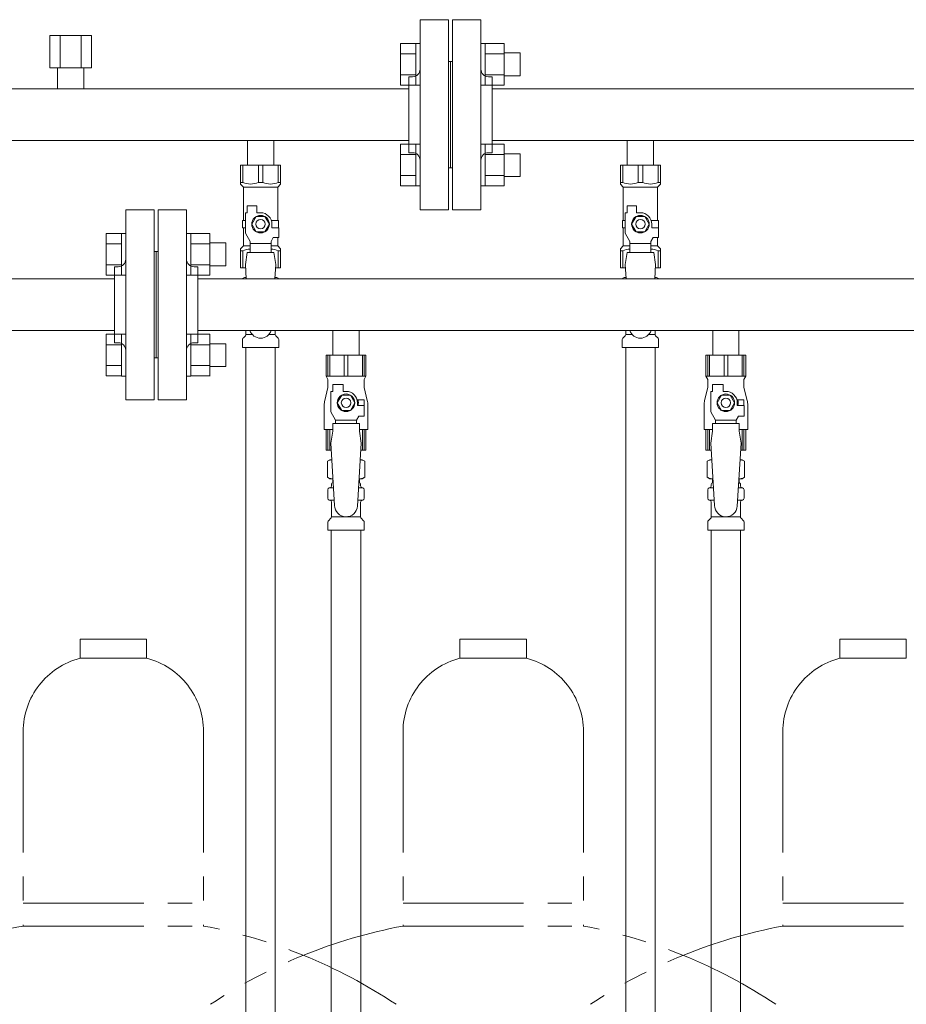
# Model space of a CAD drawing. Units: millimetres. Extents: x 3745 to 14054, y 713 to 8928.
# Drawn here: x 8101 to 8567, y 4959 to 5478 of the extents above; entities that cross this region are included whole.
import ezdxf

# ---------------------------------------------------------------- set-up
doc = ezdxf.new("R2010")
doc.units = ezdxf.units.MM
doc.linetypes.add('PHANTOM', pattern=[63.5, 31.75, -6.35, 6.35, -6.35, 6.35, -6.35])
doc.linetypes.add('実線', pattern=[0])
for name, color, linetype in [('0-2', 7, 'Continuous'), ('CSLAYER17', 7, 'Continuous'), ('NoLayerName_009', 7, 'Continuous'), ('NoLayerName_010', 7, 'Continuous'), ('ガス管', 7, 'Continuous')]:
    doc.layers.add(name, color=color, linetype=linetype)

msp = doc.modelspace()

# ---------------------------------------------------------------- linework, layer by layer
at = {"color": 3, "linetype": 'Continuous', "lineweight": 9}
for p, q in [((8301.19, 5443.15), (8301.19, 5465.09)), ((8301.19, 5465.09), (8309.19, 5465.09)), ((8309.19, 5443.12), (8309.19, 5465.12)), ((8309.19, 5465.12), (8311.49, 5465.12)), ((8311.49, 5465.12), (8311.49, 5443.12)), ((8345.79, 5465.12), (8343.49, 5465.12)), ((8343.49, 5465.12), (8343.49, 5443.12)), ((8345.79, 5443.12), (8345.79, 5465.12)), ((8355.79, 5465.09), (8345.79, 5465.09)), ((8355.79, 5443.12), (8355.79, 5465.12)), ((8301.19, 5459.61), (8309.19, 5459.61)), ((8355.79, 5459.61), (8345.79, 5459.61)), ((8364.19, 5460.12), (8355.79, 5460.12)), ((8364.19, 5448.12), (8364.19, 5460.12)), ((8301.19, 5448.64), (8309.19, 5448.64)), ((8355.79, 5448.64), (8345.79, 5448.64)), ((8364.19, 5448.12), (8355.79, 5448.12)), ((8301.19, 5443.15), (8309.19, 5443.15)), ((8309.19, 5443.12), (8311.49, 5443.12)), ((8345.79, 5443.12), (8343.49, 5443.12)), ((8355.79, 5443.15), (8345.79, 5443.15)), ((8301.19, 5390.12), (8301.19, 5412.06)), ((8301.19, 5412.06), (8309.19, 5412.06)), ((8309.19, 5390.09), (8309.19, 5412.09)), ((8309.19, 5412.09), (8311.49, 5412.09)), ((8311.49, 5412.09), (8311.49, 5390.09)), ((8345.79, 5412.09), (8343.49, 5412.09)), ((8343.49, 5412.09), (8343.49, 5390.09)), ((8345.79, 5390.09), (8345.79, 5412.09)), ((8355.79, 5412.06), (8345.79, 5412.06)), ((8355.79, 5390.09), (8355.79, 5412.09)), ((8301.19, 5406.58), (8309.19, 5406.58)), ((8355.79, 5406.58), (8345.79, 5406.58)), ((8364.19, 5407.09), (8355.79, 5407.09)), ((8364.19, 5395.09), (8364.19, 5407.09)), ((8301.19, 5395.61), (8309.19, 5395.61)), ((8355.79, 5395.61), (8345.79, 5395.61)), ((8364.19, 5395.09), (8355.79, 5395.09)), ((8301.19, 5390.12), (8309.19, 5390.12)), ((8309.19, 5390.09), (8311.49, 5390.09)), ((8345.79, 5390.09), (8343.49, 5390.09)), ((8355.79, 5390.12), (8345.79, 5390.12))]:
    msp.add_line(p, q, dxfattribs=at)
at = {"color": 3, "lineweight": 9}
for p, q in [((8219.79, 5311.92), (8223.1, 5311.92)), ((8231.89, 5311.92), (8235.19, 5311.92)), ((8419.79, 5311.92), (8423.1, 5311.92)), ((8431.89, 5311.92), (8435.19, 5311.92))]:
    msp.add_line(p, q, dxfattribs=at)
at = {"color": 4, "linetype": 'PHANTOM', "lineweight": 9, "ltscale": 2}
for p, q in [((8167.49, 5151.61), (8132.49, 5151.61)), ((8132.49, 5151.61), (8132.49, 5141.61)), ((8167.49, 5151.61), (8167.49, 5141.61)), ((8367.49, 5151.61), (8332.49, 5151.61)), ((8332.49, 5151.61), (8332.49, 5141.61)), ((8367.49, 5151.61), (8367.49, 5141.61)), ((8567.49, 5151.61), (8532.49, 5151.61)), ((8532.49, 5151.61), (8532.49, 5141.61)), ((8567.49, 5151.61), (8567.49, 5141.61)), ((8167.49, 5141.61), (8132.49, 5141.61)), ((8367.49, 5141.61), (8332.49, 5141.61)), ((8567.49, 5141.61), (8532.49, 5141.61)), ((8102.49, 5102.88), (8102.49, 5000.61)), ((8197.49, 5102.88), (8197.49, 5000.61)), ((8302.49, 5102.88), (8302.49, 5000.61)), ((8397.49, 5102.88), (8397.49, 5000.61)), ((8502.49, 5102.88), (8502.49, 5000.61)), ((8102.49, 5012.61), (8197.49, 5012.61)), ((8302.49, 5012.61), (8397.49, 5012.61)), ((8502.49, 5012.61), (8597.49, 5012.61)), ((8102.49, 5000.61), (8197.49, 5000.61)), ((8302.49, 5000.61), (8397.49, 5000.61)), ((8502.49, 5000.61), (8597.49, 5000.61))]:
    msp.add_line(p, q, dxfattribs=at)
for centre, radius, start, end in [((8142.49, 5102.88), 40, 104.4775, 180), ((8157.49, 5102.88), 40, 0, 75.5225), ((8342.49, 5102.88), 40, 104.4775, 180), ((8357.49, 5102.88), 40, 0, 75.5225), ((8542.49, 5102.88), 40, 104.4775, 180), ((8152.49, 4732.32), 272.9, 100.5571, 123.6732), ((8147.49, 4732.32), 272.9, 56.3268, 79.4429), ((8352.49, 4732.32), 272.9, 100.5571, 123.6732), ((8347.49, 4732.32), 272.9, 56.3268, 79.4429), ((8552.49, 4732.32), 272.9, 100.5571, 123.6732)]:
    msp.add_arc(centre, radius, start, end, dxfattribs=at)
at = {"layer": '0-2', "color": 6, "linetype": 'Continuous', "lineweight": 9}
for p, q in [((8282.99, 5301.01), (8261.99, 5301.01)), ((8261.99, 5301.01), (8261.99, 5290.01)), ((8262.97, 5301.01), (8262.97, 5290.01)), ((8263.91, 5301.01), (8263.91, 5290.01)), ((8271.56, 5301.01), (8271.56, 5290.01)), ((8273.43, 5301.01), (8273.43, 5290.01)), ((8281.08, 5301.01), (8281.08, 5290.01)), ((8282.02, 5301.01), (8282.02, 5290.01)), ((8282.99, 5301.01), (8282.99, 5290.01)), ((8482.99, 5301.01), (8461.99, 5301.01)), ((8461.99, 5301.01), (8461.99, 5290.01)), ((8462.97, 5301.01), (8462.97, 5290.01)), ((8463.91, 5301.01), (8463.91, 5290.01)), ((8471.56, 5301.01), (8471.56, 5290.01)), ((8473.43, 5301.01), (8473.43, 5290.01)), ((8481.08, 5301.01), (8481.08, 5290.01)), ((8482.02, 5301.01), (8482.02, 5290.01)), ((8482.99, 5301.01), (8482.99, 5290.01)), ((8282.99, 5290.01), (8261.99, 5290.01)), ((8261.99, 5290.01), (8262.99, 5288.27)), ((8262.99, 5288.27), (8262.99, 5284.01)), ((8265.49, 5282.01), (8265.49, 5285.61)), ((8265.49, 5285.61), (8270.99, 5285.61)), ((8270.99, 5282.01), (8270.99, 5285.61)), ((8282.99, 5290.01), (8281.99, 5288.27)), ((8281.99, 5288.27), (8281.99, 5284.01)), ((8482.99, 5290.01), (8461.99, 5290.01)), ((8461.99, 5290.01), (8462.99, 5288.27)), ((8462.99, 5288.27), (8462.99, 5284.01)), ((8465.49, 5282.01), (8465.49, 5285.61)), ((8465.49, 5285.61), (8470.99, 5285.61)), ((8470.99, 5282.01), (8470.99, 5285.61)), ((8482.99, 5290.01), (8481.99, 5288.27)), ((8481.99, 5288.27), (8481.99, 5284.01)), ((8262.99, 5284.01), (8261.29, 5277.2)), ((8264.49, 5271.26), (8264.49, 5282.01)), ((8265.49, 5282.01), (8264.49, 5282.01)), ((8272.49, 5282.01), (8270.99, 5282.01)), ((8281.99, 5284.01), (8283.7, 5277.2)), ((8462.99, 5284.01), (8461.29, 5277.2)), ((8464.49, 5271.26), (8464.49, 5282.01)), ((8465.49, 5282.01), (8464.49, 5282.01)), ((8472.49, 5282.01), (8470.99, 5282.01)), ((8481.99, 5284.01), (8483.7, 5277.2)), ((8270.19, 5280.01), (8267.88, 5276.01)), ((8267.88, 5276.01), (8270.19, 5272.01)), ((8274.8, 5280.01), (8270.19, 5280.01)), ((8277.11, 5276.01), (8274.8, 5280.01)), ((8274.8, 5272.01), (8277.11, 5276.01)), ((8281.99, 5277.51), (8278.3, 5277.51)), ((8278.49, 5276.01), (8278.49, 5274.51)), ((8281.99, 5277.51), (8281.99, 5274.51)), ((8470.19, 5280.01), (8467.88, 5276.01)), ((8467.88, 5276.01), (8470.19, 5272.01)), ((8474.8, 5280.01), (8470.19, 5280.01)), ((8477.11, 5276.01), (8474.8, 5280.01)), ((8474.8, 5272.01), (8477.11, 5276.01)), ((8481.99, 5277.51), (8478.3, 5277.51)), ((8478.49, 5276.01), (8478.49, 5274.51)), ((8481.99, 5277.51), (8481.99, 5274.51)), ((8260.99, 5274.78), (8260.99, 5262.01)), ((8266.99, 5266.93), (8264.49, 5271.26)), ((8270.19, 5272.01), (8274.8, 5272.01)), ((8282.09, 5274.51), (8278.49, 5274.51)), ((8282.09, 5269.01), (8282.09, 5274.51)), ((8283.99, 5274.78), (8283.99, 5262.01)), ((8460.99, 5274.78), (8460.99, 5262.01)), ((8466.99, 5266.93), (8464.49, 5271.26)), ((8470.19, 5272.01), (8474.8, 5272.01)), ((8482.09, 5274.51), (8478.49, 5274.51)), ((8482.09, 5269.01), (8482.09, 5274.51)), ((8483.99, 5274.78), (8483.99, 5262.01)), ((8265.49, 5261.01), (8265.49, 5265.01)), ((8279.49, 5265.01), (8265.49, 5265.01)), ((8266.99, 5265.01), (8266.99, 5266.93)), ((8266.99, 5266.93), (8277.99, 5266.93)), ((8277.99, 5266.93), (8279.19, 5269.01)), ((8277.99, 5265.01), (8277.99, 5266.93)), ((8282.09, 5269.01), (8279.19, 5269.01)), ((8279.49, 5261.01), (8279.49, 5265.01)), ((8465.49, 5261.01), (8465.49, 5265.01)), ((8479.49, 5265.01), (8465.49, 5265.01)), ((8466.99, 5265.01), (8466.99, 5266.93)), ((8466.99, 5266.93), (8477.99, 5266.93)), ((8477.99, 5266.93), (8479.19, 5269.01)), ((8477.99, 5265.01), (8477.99, 5266.93)), ((8482.09, 5269.01), (8479.19, 5269.01)), ((8479.49, 5261.01), (8479.49, 5265.01)), ((8265.49, 5262.01), (8260.99, 5262.01)), ((8261.99, 5251.01), (8261.99, 5262.01)), ((8262.97, 5251.01), (8262.97, 5262.01)), ((8263.91, 5251.01), (8263.91, 5262.01)), ((8265.49, 5261.01), (8264.49, 5254.81)), ((8283.99, 5262.01), (8279.49, 5262.01)), ((8279.49, 5261.01), (8280.49, 5254.81)), ((8281.08, 5251.01), (8281.08, 5262.01)), ((8282.02, 5251.01), (8282.02, 5262.01)), ((8282.99, 5251.01), (8282.99, 5262.01)), ((8465.49, 5262.01), (8460.99, 5262.01)), ((8461.99, 5251.01), (8461.99, 5262.01)), ((8462.97, 5251.01), (8462.97, 5262.01)), ((8463.91, 5251.01), (8463.91, 5262.01)), ((8465.49, 5261.01), (8464.49, 5254.81)), ((8483.99, 5262.01), (8479.49, 5262.01)), ((8479.49, 5261.01), (8480.49, 5254.81)), ((8481.08, 5251.01), (8481.08, 5262.01)), ((8482.02, 5251.01), (8482.02, 5262.01)), ((8482.99, 5251.01), (8482.99, 5262.01)), ((8264.73, 5251.01), (8261.99, 5251.01)), ((8282.99, 5251.01), (8280.26, 5251.01)), ((8464.73, 5251.01), (8461.99, 5251.01)), ((8482.99, 5251.01), (8480.26, 5251.01))]:
    msp.add_line(p, q, dxfattribs=at)
for centre, radius in [((8272.49, 5276.01), 4.62), ((8472.49, 5276.01), 4.62), ((8272.49, 5276.01), 2.5), ((8472.49, 5276.01), 2.5)]:
    msp.add_circle(centre, radius, dxfattribs=at)
for centre, radius, start, end in [((8272.49, 5276.01), 6, 0, 90), ((8472.49, 5276.01), 6, 0, 90), ((8270.99, 5274.78), 10, 165.9638, 180), ((8272.49, 5276.01), 6.5, 346.6576, 13.3424), ((8273.99, 5274.78), 10, 0, 14.0362), ((8470.99, 5274.78), 10, 165.9638, 180), ((8472.49, 5276.01), 6.5, 346.6576, 13.3424), ((8473.99, 5274.78), 10, 0, 14.0362)]:
    msp.add_arc(centre, radius, start, end, dxfattribs=at)
at = {"layer": 'CSLAYER17', "color": 3, "lineweight": 9}
for p, q in [((8216.99, 5401.01), (8237.99, 5401.01)), ((8216.99, 5391.01), (8216.99, 5401.01)), ((8218.18, 5392.01), (8218.18, 5401.01)), ((8226.31, 5392.01), (8226.31, 5401.01)), ((8228.68, 5392.01), (8228.68, 5401.01)), ((8236.81, 5392.01), (8236.81, 5401.01)), ((8237.99, 5391.01), (8237.99, 5401.01)), ((8416.99, 5401.01), (8437.99, 5401.01)), ((8416.99, 5391.01), (8416.99, 5401.01)), ((8418.18, 5392.01), (8418.18, 5401.01)), ((8426.31, 5392.01), (8426.31, 5401.01)), ((8428.68, 5392.01), (8428.68, 5401.01)), ((8436.81, 5392.01), (8436.81, 5401.01)), ((8437.99, 5391.01), (8437.99, 5401.01)), ((8218.18, 5392.01), (8216.99, 5392.01)), ((8216.99, 5391.01), (8218.49, 5389.51)), ((8218.49, 5372.01), (8218.49, 5389.51)), ((8218.49, 5389.51), (8236.49, 5389.51)), ((8226.31, 5392.01), (8228.68, 5392.01)), ((8237.99, 5391.01), (8236.49, 5389.51)), ((8236.49, 5372.01), (8236.49, 5389.51)), ((8236.81, 5392.01), (8237.99, 5392.01)), ((8418.18, 5392.01), (8416.99, 5392.01)), ((8416.99, 5391.01), (8418.49, 5389.51)), ((8418.49, 5372.01), (8418.49, 5389.51)), ((8418.49, 5389.51), (8436.49, 5389.51)), ((8426.31, 5392.01), (8428.68, 5392.01)), ((8437.99, 5391.01), (8436.49, 5389.51)), ((8436.49, 5372.01), (8436.49, 5389.51)), ((8436.81, 5392.01), (8437.99, 5392.01)), ((8220.49, 5376.01), (8220.49, 5379.61)), ((8220.49, 5379.61), (8225.49, 5379.61)), ((8225.49, 5376.01), (8225.49, 5379.61)), ((8420.49, 5376.01), (8420.49, 5379.61)), ((8420.49, 5379.61), (8425.49, 5379.61)), ((8425.49, 5376.01), (8425.49, 5379.61)), ((8219.49, 5365.26), (8219.49, 5376.01)), ((8220.49, 5376.01), (8219.49, 5376.01)), ((8225.19, 5374.01), (8222.88, 5370.01)), ((8229.8, 5374.01), (8225.19, 5374.01)), ((8227.49, 5376.01), (8225.49, 5376.01)), ((8232.11, 5370.01), (8229.8, 5374.01)), ((8419.49, 5365.26), (8419.49, 5376.01)), ((8420.49, 5376.01), (8419.49, 5376.01)), ((8425.19, 5374.01), (8422.88, 5370.01)), ((8429.8, 5374.01), (8425.19, 5374.01)), ((8427.49, 5376.01), (8425.49, 5376.01)), ((8432.11, 5370.01), (8429.8, 5374.01)), ((8219.49, 5372.01), (8217.99, 5372.01)), ((8217.99, 5372.01), (8217.99, 5368.01)), ((8222.88, 5370.01), (8225.19, 5366.01)), ((8229.8, 5366.01), (8232.11, 5370.01)), ((8233.15, 5372.01), (8236.99, 5372.01)), ((8233.49, 5370.01), (8233.49, 5368.01)), ((8236.99, 5372.01), (8236.99, 5368.01)), ((8236.99, 5372.01), (8236.99, 5368.01)), ((8419.49, 5372.01), (8417.99, 5372.01)), ((8417.99, 5372.01), (8417.99, 5368.01)), ((8422.88, 5370.01), (8425.19, 5366.01)), ((8429.8, 5366.01), (8432.11, 5370.01)), ((8433.15, 5372.01), (8436.99, 5372.01)), ((8433.49, 5370.01), (8433.49, 5368.01)), ((8436.99, 5372.01), (8436.99, 5368.01)), ((8436.99, 5372.01), (8436.99, 5368.01)), ((8217.99, 5368.01), (8219.49, 5368.01)), ((8218.49, 5358.51), (8218.49, 5368.01)), ((8221.99, 5360.93), (8219.49, 5365.26)), ((8225.19, 5366.01), (8229.8, 5366.01)), ((8237.09, 5368.01), (8233.49, 5368.01)), ((8237.09, 5363.01), (8237.09, 5368.01)), ((8417.99, 5368.01), (8419.49, 5368.01)), ((8418.49, 5358.51), (8418.49, 5368.01)), ((8421.99, 5360.93), (8419.49, 5365.26)), ((8425.19, 5366.01), (8429.8, 5366.01)), ((8437.09, 5368.01), (8433.49, 5368.01)), ((8437.09, 5363.01), (8437.09, 5368.01)), ((8216.99, 5357.01), (8218.49, 5358.51)), ((8218.49, 5358.51), (8221.99, 5358.51)), ((8221.99, 5355.02), (8221.99, 5360.93)), ((8232.99, 5359.79), (8221.99, 5359.79)), ((8232.99, 5360.93), (8234.19, 5363.01)), ((8232.99, 5355.02), (8232.99, 5360.93)), ((8232.99, 5358.51), (8236.49, 5358.51)), ((8237.09, 5363.01), (8234.19, 5363.01)), ((8236.49, 5358.51), (8236.49, 5363.01)), ((8237.99, 5357.01), (8236.49, 5358.51)), ((8416.99, 5357.01), (8418.49, 5358.51)), ((8418.49, 5358.51), (8421.99, 5358.51)), ((8421.99, 5355.02), (8421.99, 5360.93)), ((8432.99, 5359.79), (8421.99, 5359.79)), ((8432.99, 5360.93), (8434.19, 5363.01)), ((8432.99, 5355.02), (8432.99, 5360.93)), ((8432.99, 5358.51), (8436.49, 5358.51)), ((8437.09, 5363.01), (8434.19, 5363.01)), ((8436.49, 5358.51), (8436.49, 5363.01)), ((8437.99, 5357.01), (8436.49, 5358.51)), ((8216.99, 5357.01), (8216.99, 5347.01)), ((8218.18, 5356.01), (8216.99, 5356.01)), ((8218.18, 5356.01), (8218.18, 5347.01)), ((8220.49, 5355.01), (8219.49, 5348.81)), ((8234.49, 5355.02), (8220.49, 5355.02)), ((8234.49, 5355.01), (8235.49, 5348.81)), ((8236.81, 5356.01), (8236.81, 5347.01)), ((8236.81, 5356.01), (8237.99, 5356.01)), ((8237.99, 5357.01), (8237.99, 5347.01)), ((8416.99, 5357.01), (8416.99, 5347.01)), ((8418.18, 5356.01), (8416.99, 5356.01)), ((8418.18, 5356.01), (8418.18, 5347.01)), ((8420.49, 5355.01), (8419.49, 5348.81)), ((8434.49, 5355.02), (8420.49, 5355.02)), ((8434.49, 5355.01), (8435.49, 5348.81)), ((8436.81, 5356.01), (8436.81, 5347.01)), ((8436.81, 5356.01), (8437.99, 5356.01)), ((8437.99, 5357.01), (8437.99, 5347.01)), ((8219.49, 5348.81), (8219.96, 5341.21)), ((8235.49, 5348.81), (8235.03, 5341.21)), ((8419.49, 5348.81), (8419.96, 5341.21)), ((8435.49, 5348.81), (8435.03, 5341.21)), ((8216.99, 5347.01), (8219.6, 5347.01)), ((8235.39, 5347.01), (8237.99, 5347.01)), ((8416.99, 5347.01), (8419.6, 5347.01)), ((8435.39, 5347.01), (8437.99, 5347.01))]:
    msp.add_line(p, q, dxfattribs=at)
at = {"layer": 'CSLAYER17', "color": 6, "lineweight": 9}
for p, q in [((8261.99, 5301.01), (8282.99, 5301.01)), ((8461.99, 5301.01), (8482.99, 5301.01))]:
    msp.add_line(p, q, dxfattribs=at)
at = {"layer": 'CSLAYER17', "color": 3, "lineweight": 9}
for centre, radius in [((8227.49, 5370.01), 4.62), ((8427.49, 5370.01), 4.62), ((8227.49, 5370.01), 2.5), ((8427.49, 5370.01), 2.5)]:
    msp.add_circle(centre, radius, dxfattribs=at)
for centre, radius, start, end in [((8222.24, 5400.91), 9.79, 245.4827, 294.5173), ((8232.74, 5400.91), 9.79, 245.4827, 294.5173), ((8422.24, 5400.91), 9.79, 245.4827, 294.5173), ((8432.74, 5400.91), 9.79, 245.4827, 294.5173), ((8227.49, 5370.01), 6, 0, 90), ((8427.49, 5370.01), 6, 0, 90), ((8222.24, 5347.1), 9.79, 91.4635, 114.5173), ((8232.74, 5347.1), 9.79, 65.4827, 88.5365), ((8422.24, 5347.1), 9.79, 91.4635, 114.5173), ((8432.74, 5347.1), 9.79, 65.4827, 88.5365), ((8227.49, 5316.01), 6, 199.4712, 340.5288), ((8427.49, 5316.01), 6, 199.4712, 340.5288)]:
    msp.add_arc(centre, radius, start, end, dxfattribs=at)
at = {"layer": 'NoLayerName_009', "color": 3, "linetype": 'Continuous', "lineweight": 9}
for p, q in [((8217.68, 5341.25), (8218.99, 5342.01)), ((8217.68, 5341.25), (8217.68, 5341.21)), ((8218.99, 5342.01), (8219.91, 5342.01)), ((8218.99, 5342.01), (8219.91, 5342.01)), ((8235.08, 5342.01), (8235.99, 5342.01)), ((8235.08, 5342.01), (8235.99, 5342.01)), ((8237.31, 5341.25), (8235.99, 5342.01)), ((8237.31, 5341.25), (8237.31, 5341.21)), ((8417.68, 5341.25), (8418.99, 5342.01)), ((8417.68, 5341.25), (8417.68, 5341.21)), ((8418.99, 5342.01), (8419.91, 5342.01)), ((8418.99, 5342.01), (8419.91, 5342.01)), ((8435.08, 5342.01), (8435.99, 5342.01)), ((8435.08, 5342.01), (8435.99, 5342.01)), ((8437.31, 5341.25), (8435.99, 5342.01)), ((8437.31, 5341.25), (8437.31, 5341.21)), ((8219.79, 5311.92), (8219.79, 5314.01)), ((8235.19, 5311.92), (8235.19, 5314.01)), ((8419.79, 5311.92), (8419.79, 5314.01)), ((8435.19, 5311.92), (8435.19, 5314.01)), ((8217.94, 5305.01), (8217.94, 5309.24)), ((8218.24, 5309.95), (8219.5, 5311.21)), ((8236.75, 5309.95), (8235.49, 5311.21)), ((8237.04, 5305.01), (8237.04, 5309.24)), ((8417.94, 5305.01), (8417.94, 5309.24)), ((8418.24, 5309.95), (8419.5, 5311.21)), ((8436.75, 5309.95), (8435.49, 5311.21)), ((8437.04, 5305.01), (8437.04, 5309.24)), ((8217.94, 5305.01), (8237.04, 5305.01)), ((8417.94, 5305.01), (8437.04, 5305.01))]:
    msp.add_line(p, q, dxfattribs=at)
for centre, radius, start, end in [((8220.13, 5337.66), 4.34, 92.9529, 115.6158), ((8234.86, 5337.66), 4.34, 64.3842, 87.017), ((8420.13, 5337.66), 4.34, 92.9529, 115.6158), ((8434.86, 5337.66), 4.34, 64.3842, 87.017), ((8218.79, 5311.92), 1, 315, 360), ((8236.19, 5311.92), 1, 180, 225), ((8418.79, 5311.92), 1, 315, 360), ((8436.19, 5311.92), 1, 180, 225), ((8218.94, 5309.24), 1, 135, 180), ((8236.04, 5309.24), 1, 360, 45), ((8418.94, 5309.24), 1, 135, 180), ((8436.04, 5309.24), 1, 360, 45)]:
    msp.add_arc(centre, radius, start, end, dxfattribs=at)
at = {"layer": 'NoLayerName_010', "color": 3, "linetype": 'Continuous', "lineweight": 9}
for p, q in [((8219.74, 5305.01), (8219.74, 4379.01)), ((8235.24, 5305.01), (8235.24, 4379.01)), ((8419.74, 5305.01), (8419.74, 4779.01)), ((8435.24, 5305.01), (8435.24, 4779.01))]:
    msp.add_line(p, q, dxfattribs=at)
at = {"layer": 'ガス管', "color": 3, "linetype": '実線', "lineweight": 9, "ltscale": 0.001}
for p, q in [((8311.49, 5477.61), (8311.49, 5377.61)), ((8311.49, 5477.61), (8326.49, 5477.61)), ((8326.49, 5477.61), (8326.49, 5377.61)), ((8328.49, 5477.61), (8328.49, 5377.61)), ((8343.49, 5477.61), (8328.49, 5477.61)), ((8343.49, 5477.61), (8343.49, 5377.61)), ((8138.47, 5469.21), (8116.53, 5469.21)), ((8116.53, 5469.21), (8116.53, 5452.21)), ((8122.01, 5469.21), (8122.01, 5452.21)), ((8132.98, 5469.21), (8132.98, 5452.21)), ((8138.47, 5469.21), (8138.47, 5452.21)), ((8138.47, 5452.21), (8116.53, 5452.21)), ((8120.59, 5452.21), (8120.59, 5441.21)), ((8134.39, 5452.21), (8134.39, 5441.21)), ((8327.49, 5455.61), (8326.49, 5455.61)), ((8327.49, 5455.61), (8327.49, 5399.61)), ((8327.49, 5455.61), (8327.49, 5399.61)), ((8327.49, 5455.61), (8328.49, 5455.61)), ((8305.49, 5447.61), (8305.49, 5407.61)), ((8307.49, 5447.61), (8305.49, 5447.61)), ((8347.49, 5447.61), (8349.49, 5447.61)), ((8349.49, 5447.61), (8349.49, 5407.61)), ((7349.49, 5441.21), (8305.49, 5441.21)), ((8349.49, 5441.21), (9305.49, 5441.21)), ((7349.49, 5414.01), (8305.49, 5414.01)), ((8220.59, 5414.01), (8220.59, 5401.01)), ((8234.39, 5414.01), (8234.39, 5401.01)), ((8349.49, 5414.01), (9305.49, 5414.01)), ((8420.59, 5414.01), (8420.59, 5401.01)), ((8434.39, 5414.01), (8434.39, 5401.01)), ((8307.49, 5407.61), (8305.49, 5407.61)), ((8347.49, 5407.61), (8349.49, 5407.61)), ((8327.49, 5399.61), (8326.49, 5399.61)), ((8327.49, 5399.61), (8328.49, 5399.61)), ((8326.49, 5377.61), (8311.49, 5377.61)), ((8328.49, 5377.61), (8343.49, 5377.61))]:
    msp.add_line(p, q, dxfattribs=at)
at = {"layer": 'ガス管', "color": 6, "linetype": '実線', "lineweight": 9, "ltscale": 0.001}
for p, q in [((8156.49, 5377.61), (8156.49, 5277.61)), ((8156.49, 5377.61), (8171.49, 5377.61)), ((8171.49, 5377.61), (8171.49, 5277.61)), ((8173.49, 5377.61), (8173.49, 5277.61)), ((8188.49, 5377.61), (8173.49, 5377.61)), ((8188.49, 5377.61), (8188.49, 5277.61)), ((8146.19, 5343.15), (8146.19, 5365.09)), ((8146.19, 5365.09), (8154.19, 5365.09)), ((8154.19, 5343.12), (8154.19, 5365.12)), ((8154.19, 5365.12), (8156.49, 5365.12)), ((8156.49, 5365.12), (8156.49, 5343.12)), ((8190.79, 5365.12), (8188.49, 5365.12)), ((8188.49, 5365.12), (8188.49, 5343.12)), ((8190.79, 5343.12), (8190.79, 5365.12)), ((8200.79, 5365.09), (8190.79, 5365.09)), ((8200.79, 5343.12), (8200.79, 5365.12)), ((8146.19, 5359.61), (8154.19, 5359.61)), ((8200.79, 5359.61), (8190.79, 5359.61)), ((8209.19, 5360.12), (8200.79, 5360.12)), ((8209.19, 5348.12), (8209.19, 5360.12)), ((8172.49, 5355.61), (8171.49, 5355.61)), ((8172.49, 5355.61), (8172.49, 5299.61)), ((8172.49, 5355.61), (8172.49, 5299.61)), ((8172.49, 5355.61), (8173.49, 5355.61)), ((8146.19, 5348.64), (8154.19, 5348.64)), ((8150.49, 5347.61), (8150.49, 5307.61)), ((8152.49, 5347.61), (8150.49, 5347.61)), ((8200.79, 5348.64), (8190.79, 5348.64)), ((8192.49, 5347.61), (8194.49, 5347.61)), ((8194.49, 5347.61), (8194.49, 5307.61)), ((8209.19, 5348.12), (8200.79, 5348.12)), ((8146.19, 5343.15), (8154.19, 5343.15)), ((8154.19, 5343.12), (8156.49, 5343.12)), ((8190.79, 5343.12), (8188.49, 5343.12)), ((8200.79, 5343.15), (8190.79, 5343.15)), ((7194.49, 5341.21), (8150.49, 5341.21)), ((8194.49, 5341.21), (9150.49, 5341.21)), ((7194.49, 5314.01), (8150.49, 5314.01)), ((8146.19, 5290.12), (8146.19, 5312.06)), ((8146.19, 5312.06), (8154.19, 5312.06)), ((8154.19, 5290.09), (8154.19, 5312.09)), ((8154.19, 5312.09), (8156.49, 5312.09)), ((8156.49, 5312.09), (8156.49, 5290.09)), ((8190.79, 5312.09), (8188.49, 5312.09)), ((8188.49, 5312.09), (8188.49, 5290.09)), ((8190.79, 5290.09), (8190.79, 5312.09)), ((8200.79, 5312.06), (8190.79, 5312.06)), ((8194.49, 5314.01), (9150.49, 5314.01)), ((8200.79, 5290.09), (8200.79, 5312.09)), ((8265.59, 5314.01), (8265.59, 5301.01)), ((8279.39, 5314.01), (8279.39, 5301.01)), ((8465.59, 5314.01), (8465.59, 5301.01)), ((8479.39, 5314.01), (8479.39, 5301.01)), ((8146.19, 5306.58), (8154.19, 5306.58)), ((8152.49, 5307.61), (8150.49, 5307.61)), ((8200.79, 5306.58), (8190.79, 5306.58)), ((8192.49, 5307.61), (8194.49, 5307.61)), ((8209.19, 5307.09), (8200.79, 5307.09)), ((8209.19, 5295.09), (8209.19, 5307.09)), ((8265.59, 5301.01), (8279.39, 5301.01)), ((8465.59, 5301.01), (8479.39, 5301.01)), ((8172.49, 5299.61), (8171.49, 5299.61)), ((8172.49, 5299.61), (8173.49, 5299.61)), ((8146.19, 5295.61), (8154.19, 5295.61)), ((8200.79, 5295.61), (8190.79, 5295.61)), ((8209.19, 5295.09), (8200.79, 5295.09)), ((8146.19, 5290.12), (8154.19, 5290.12)), ((8154.19, 5290.09), (8156.49, 5290.09)), ((8190.79, 5290.09), (8188.49, 5290.09)), ((8200.79, 5290.12), (8190.79, 5290.12)), ((8171.49, 5277.61), (8156.49, 5277.61)), ((8173.49, 5277.61), (8188.49, 5277.61)), ((8264.49, 5254.81), (8266.49, 5222.01)), ((8280.49, 5254.81), (8278.48, 5221.64)), ((8464.49, 5254.81), (8466.49, 5222.01)), ((8480.49, 5254.81), (8478.48, 5221.64)), ((8262.68, 5245.25), (8263.99, 5246.01)), ((8262.68, 5245.25), (8262.68, 5236.77)), ((8263.99, 5246.01), (8265.03, 5246.01)), ((8263.99, 5246.01), (8265.03, 5246.01)), ((8279.96, 5246.01), (8280.99, 5246.01)), ((8279.96, 5246.01), (8280.99, 5246.01)), ((8282.31, 5245.25), (8280.99, 5246.01)), ((8282.31, 5245.25), (8282.31, 5236.77)), ((8462.68, 5245.25), (8463.99, 5246.01)), ((8462.68, 5245.25), (8462.68, 5236.77)), ((8463.99, 5246.01), (8465.03, 5246.01)), ((8463.99, 5246.01), (8465.03, 5246.01)), ((8479.96, 5246.01), (8480.99, 5246.01)), ((8479.96, 5246.01), (8480.99, 5246.01)), ((8482.31, 5245.25), (8480.99, 5246.01)), ((8482.31, 5245.25), (8482.31, 5236.77)), ((8262.68, 5236.77), (8263.99, 5236.01)), ((8263.99, 5236.01), (8265.64, 5236.01)), ((8265.49, 5235.51), (8265.49, 5234.01)), ((8265.49, 5234.01), (8265.76, 5234.01)), ((8279.23, 5234.01), (8279.49, 5234.01)), ((8279.35, 5236.01), (8280.99, 5236.01)), ((8279.49, 5235.51), (8279.49, 5234.01)), ((8282.31, 5236.77), (8280.99, 5236.01)), ((8462.68, 5236.77), (8463.99, 5236.01)), ((8463.99, 5236.01), (8465.64, 5236.01)), ((8465.49, 5235.51), (8465.49, 5234.01)), ((8465.49, 5234.01), (8465.76, 5234.01)), ((8479.23, 5234.01), (8479.49, 5234.01)), ((8479.35, 5236.01), (8480.99, 5236.01)), ((8479.49, 5235.51), (8479.49, 5234.01)), ((8482.31, 5236.77), (8480.99, 5236.01)), ((8262.94, 5225.77), (8262.94, 5230.24)), ((8263.69, 5231.21), (8264.05, 5231.31)), ((8264.05, 5231.31), (8265.93, 5231.31)), ((8264.79, 5232.27), (8264.79, 5233.01)), ((8279.07, 5231.31), (8280.94, 5231.31)), ((8280.19, 5232.27), (8280.19, 5233.01)), ((8281.3, 5231.21), (8280.94, 5231.31)), ((8282.04, 5225.77), (8282.04, 5230.24)), ((8462.94, 5225.77), (8462.94, 5230.24)), ((8463.69, 5231.21), (8464.05, 5231.31)), ((8464.05, 5231.31), (8465.93, 5231.31)), ((8464.79, 5232.27), (8464.79, 5233.01)), ((8479.07, 5231.31), (8480.94, 5231.31)), ((8480.19, 5232.27), (8480.19, 5233.01)), ((8481.3, 5231.21), (8480.94, 5231.31)), ((8482.04, 5225.77), (8482.04, 5230.24)), ((8263.69, 5224.8), (8264.05, 5224.71)), ((8264.05, 5224.71), (8266.33, 5224.71)), ((8264.79, 5215.92), (8264.79, 5223.74)), ((8278.67, 5224.71), (8280.94, 5224.71)), ((8280.19, 5215.92), (8280.19, 5223.74)), ((8281.3, 5224.8), (8280.94, 5224.71)), ((8463.69, 5224.8), (8464.05, 5224.71)), ((8464.05, 5224.71), (8466.33, 5224.71)), ((8464.79, 5215.92), (8464.79, 5223.74)), ((8478.67, 5224.71), (8480.94, 5224.71)), ((8480.19, 5215.92), (8480.19, 5223.74)), ((8481.3, 5224.8), (8480.94, 5224.71)), ((8262.94, 5209.01), (8262.94, 5213.24)), ((8263.24, 5213.95), (8264.5, 5215.21)), ((8264.79, 5215.92), (8280.19, 5215.92)), ((8281.75, 5213.95), (8280.49, 5215.21)), ((8282.04, 5209.01), (8282.04, 5213.24)), ((8462.94, 5209.01), (8462.94, 5213.24)), ((8463.24, 5213.95), (8464.5, 5215.21)), ((8464.79, 5215.92), (8480.19, 5215.92)), ((8481.75, 5213.95), (8480.49, 5215.21)), ((8482.04, 5209.01), (8482.04, 5213.24)), ((8262.94, 5209.01), (8282.04, 5209.01)), ((8264.74, 5209.01), (8264.74, 4673.01)), ((8280.24, 5209.01), (8280.24, 4673.01)), ((8462.94, 5209.01), (8482.04, 5209.01)), ((8464.74, 5209.01), (8464.74, 4273.01)), ((8480.24, 5209.01), (8480.24, 4273.01))]:
    msp.add_line(p, q, dxfattribs=at)
at = {"layer": 'ガス管', "color": 3, "linetype": '実線', "lineweight": 9, "ltscale": 0.001}
for centre, start, end in [((8307.49, 5451.61), 270, 0), ((8347.49, 5451.61), 180, 270), ((8307.49, 5403.61), 360, 90), ((8347.49, 5403.61), 90, 180)]:
    msp.add_arc(centre, 4, start, end, dxfattribs=at)
at = {"layer": 'ガス管', "color": 6, "linetype": '実線', "lineweight": 9, "ltscale": 0.001}
for centre, radius, start, end in [((8152.49, 5351.61), 4, 270, 0), ((8192.49, 5351.61), 4, 180, 270), ((8152.49, 5303.61), 4, 360, 90), ((8192.49, 5303.61), 4, 90, 180), ((8265.13, 5241.66), 4.34, 91.3472, 115.6158), ((8279.86, 5241.66), 4.34, 64.3842, 88.6139), ((8465.13, 5241.66), 4.34, 91.3472, 115.6158), ((8479.86, 5241.66), 4.34, 64.3842, 88.6139), ((8265.13, 5240.35), 4.34, 244.3842, 276.6843), ((8265.79, 5233.01), 1, 90, 180), ((8264.99, 5235.51), 0.5, 360, 90), ((8279.19, 5233.01), 1, 360, 90), ((8279.86, 5240.35), 4.34, 263.3988, 295.6158), ((8279.99, 5235.51), 0.5, 90, 180), ((8465.13, 5240.35), 4.34, 244.3842, 276.6843), ((8465.79, 5233.01), 1, 90, 180), ((8464.99, 5235.51), 0.5, 360, 90), ((8479.19, 5233.01), 1, 360, 90), ((8479.86, 5240.35), 4.34, 263.3988, 295.6158), ((8479.99, 5235.51), 0.5, 90, 180), ((8263.94, 5230.24), 1, 105, 180), ((8263.79, 5232.27), 1, 285, 360), ((8264.83, 5232.31), 0.612, 90, 90.1686), ((8281.19, 5232.27), 1, 180, 255), ((8281.04, 5230.24), 1, 360, 75), ((8463.94, 5230.24), 1, 105, 180), ((8463.79, 5232.27), 1, 285, 360), ((8464.83, 5232.31), 0.612, 90, 90.1686), ((8481.19, 5232.27), 1, 180, 255), ((8481.04, 5230.24), 1, 360, 75), ((8263.94, 5225.77), 1, 180, 255), ((8263.79, 5223.74), 1, 360, 75), ((8281.19, 5223.74), 1, 105, 180), ((8281.04, 5225.77), 1, 285, 360), ((8463.94, 5225.77), 1, 180, 255), ((8463.79, 5223.74), 1, 360, 75), ((8481.19, 5223.74), 1, 105, 180), ((8481.04, 5225.77), 1, 285, 360), ((8272.49, 5222.01), 6, 180, 356.5298), ((8472.49, 5222.01), 6, 180, 356.5298), ((8263.94, 5213.24), 1, 135, 180), ((8263.79, 5215.92), 1, 315, 360), ((8281.19, 5215.92), 1, 180, 225), ((8281.04, 5213.24), 1, 360, 45), ((8463.94, 5213.24), 1, 135, 180), ((8463.79, 5215.92), 1, 315, 360), ((8481.19, 5215.92), 1, 180, 225), ((8481.04, 5213.24), 1, 360, 45)]:
    msp.add_arc(centre, radius, start, end, dxfattribs=at)

doc.saveas('drawing.dxf')
